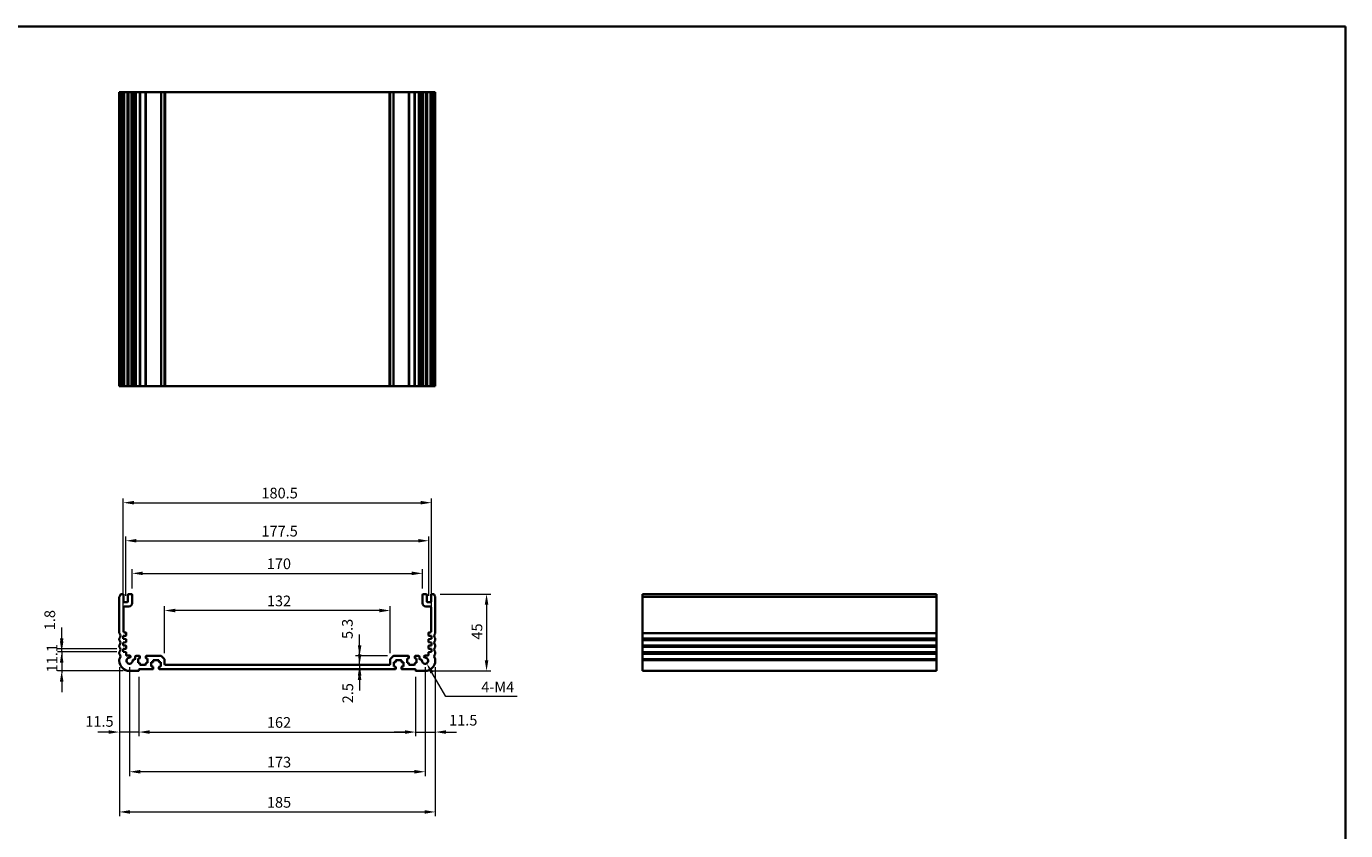
# Model space of a CAD drawing. Units: millimetres. Extents: x 0 to 5514, y 0 to 843.
# Drawn here: x 3754 to 4526, y 372 to 843 of the extents above; entities that cross this region are included whole.
import ezdxf

# ---------------------------------------------------------------- set-up
doc = ezdxf.new("R2010")
doc.units = ezdxf.units.MM
for name, color, linetype, lineweight in [('Border (ISO)', 7, 'Continuous', 35), ('Dimension (ISO)', 7, 'Continuous', 18), ('Visible (ISO)', 7, 'Continuous', 35), ('Visible Narrow (ISO)', 7, 'Continuous', 25)]:
    doc.layers.add(name, color=color, linetype=linetype, lineweight=lineweight)
doc.styles.add('Note Text (TK)', font='txt')
doc.dimstyles.new('Default - Method 1b (TK)', dxfattribs={"dimscale": 2.5, "dimtxt": 2.5, "dimasz": 2.5, "dimexe": 1, "dimexo": 1.5, "dimgap": 1, "dimtad": 1, "dimtoh": 1, "dimrnd": 1e-08, "dimdsep": 46, "dimtxsty": 'Note Text (TK)', "dimcen": 0.09, "dimdle": 5, "dimclrd": 100, "dimclre": 100, "dimclrt": 7, "dimadec": 1, "dimazin": 1, "dimtfac": 1, "dimtmove": 0, "dimatfit": 3, "dimfxl": 1, "dimtolj": 1, "dimlwd": -1, "dimlwe": -1, "dimarcsym": 0})

# ---------------------------------------------------------------- blocks, each defined once
blk = doc.blocks.new('図面枠 tk図枠')
at = {"layer": 'Border (ISO)'}
for p, q in [((14.5, 289), (405.5, 289)), ((405.5, 289), (405.5, 8))]:
    blk.add_line(p, q, dxfattribs=at)
blk = doc.blocks.new('*D66')
at = {"layer": 'Defpoints', "color": 0}
for p in [(3808.52, 471.63), (3820.02, 465.83), (3808.52, 429.83)]:
    blk.add_point(p, dxfattribs=at)
at = {"layer": 'Dimension (ISO)', "color": 100}
for p, q in [((3808.52, 467.88), (3808.52, 427.33)), ((3820.02, 462.08), (3820.02, 427.33)), ((3802.27, 429.83), (3796.02, 429.83)), ((3820.02, 429.83), (3808.52, 429.83)), ((3826.27, 429.83), (3832.52, 429.83))]:
    blk.add_line(p, q, dxfattribs=at)
for points in [[(3802.27, 430.87), (3802.27, 428.79), (3808.52, 429.83)], [(3826.27, 430.87), (3826.27, 428.79), (3820.02, 429.83)]]:
    blk.add_solid(points, dxfattribs=at)
at = {"layer": 'Dimension (ISO)', "color": 7, "insert": (3788.59, 436.05), "char_height": 6.25, "attachment_point": 4, "style": 'Note Text (TK)'}
blk.add_mtext('\\A1;11.5', dxfattribs=at)
blk = doc.blocks.new('*D67')
at = {"layer": 'Defpoints', "color": 0}
for p in [(3820.02, 465.83), (3982.02, 465.83), (3982.02, 429.83)]:
    blk.add_point(p, dxfattribs=at)
at = {"layer": 'Dimension (ISO)', "color": 100}
for p, q in [((3820.02, 462.08), (3820.02, 427.33)), ((3982.02, 462.08), (3982.02, 427.33)), ((3826.27, 429.83), (3975.77, 429.83))]:
    blk.add_line(p, q, dxfattribs=at)
for points in [[(3826.27, 430.87), (3826.27, 428.79), (3820.02, 429.83)], [(3975.77, 430.87), (3975.77, 428.79), (3982.02, 429.83)]]:
    blk.add_solid(points, dxfattribs=at)
at = {"layer": 'Dimension (ISO)', "color": 7, "insert": (3894.91, 435.45), "char_height": 6.25, "attachment_point": 4, "style": 'Note Text (TK)'}
blk.add_mtext('\\A1;162', dxfattribs=at)
blk = doc.blocks.new('*D68')
at = {"layer": 'Defpoints', "color": 0}
for p in [(3993.52, 471.63), (3982.02, 465.83), (3993.52, 429.83)]:
    blk.add_point(p, dxfattribs=at)
at = {"layer": 'Dimension (ISO)', "color": 100}
for p, q in [((3993.52, 467.88), (3993.52, 427.33)), ((3982.02, 462.08), (3982.02, 427.33)), ((3975.77, 429.83), (3969.52, 429.83)), ((3982.02, 429.83), (3993.52, 429.83)), ((3999.77, 429.83), (4006.02, 429.83))]:
    blk.add_line(p, q, dxfattribs=at)
for points in [[(3975.77, 430.87), (3975.77, 428.79), (3982.02, 429.83)], [(3999.77, 430.87), (3999.77, 428.79), (3993.52, 429.83)]]:
    blk.add_solid(points, dxfattribs=at)
at = {"layer": 'Dimension (ISO)', "color": 7, "insert": (4001.59, 436.77), "char_height": 6.25, "attachment_point": 4, "style": 'Note Text (TK)'}
blk.add_mtext('\\A1;11.5', dxfattribs=at)
blk = doc.blocks.new('*D69')
at = {"layer": 'Defpoints', "color": 0}
for p in [(3814.52, 471.63), (3987.52, 471.63), (3814.52, 406.58)]:
    blk.add_point(p, dxfattribs=at)
at = {"layer": 'Dimension (ISO)', "color": 100}
for p, q in [((3814.52, 467.88), (3814.52, 404.08)), ((3987.52, 467.88), (3987.52, 404.08)), ((3981.27, 406.58), (3820.77, 406.58))]:
    blk.add_line(p, q, dxfattribs=at)
for points in [[(3820.77, 407.63), (3820.77, 405.54), (3814.52, 406.58)], [(3981.27, 407.63), (3981.27, 405.54), (3987.52, 406.58)]]:
    blk.add_solid(points, dxfattribs=at)
at = {"layer": 'Dimension (ISO)', "color": 7, "insert": (3894.91, 412.21), "char_height": 6.25, "attachment_point": 4, "style": 'Note Text (TK)'}
blk.add_mtext('\\A1;173', dxfattribs=at)
blk = doc.blocks.new('*D70')
at = {"layer": 'Defpoints', "color": 0}
for p in [(3810.77, 476.73), (3774.77, 465.63), (3814.52, 465.63)]:
    blk.add_point(p, dxfattribs=at)
at = {"layer": 'Dimension (ISO)', "color": 100}
for p, q in [((3774.77, 482.98), (3774.77, 489.23)), ((3807.02, 476.73), (3772.27, 476.73)), ((3774.77, 476.73), (3774.77, 465.63)), ((3810.77, 465.63), (3772.27, 465.63)), ((3774.77, 459.38), (3774.77, 453.13))]:
    blk.add_line(p, q, dxfattribs=at)
for points in [[(3773.73, 482.98), (3775.81, 482.98), (3774.77, 476.73)], [(3773.73, 459.38), (3775.81, 459.38), (3774.77, 465.63)]]:
    blk.add_solid(points, dxfattribs=at)
at = {"layer": 'Dimension (ISO)', "color": 7, "insert": (3769.14, 464.77), "char_height": 6.25, "attachment_point": 4, "rotation": 90, "style": 'Note Text (TK)'}
blk.add_mtext('\\A1;11.1', dxfattribs=at)
blk = doc.blocks.new('*D71')
at = {"layer": 'Defpoints', "color": 0}
for p in [(3774.77, 478.53), (3810.77, 478.53), (3810.77, 476.73)]:
    blk.add_point(p, dxfattribs=at)
at = {"layer": 'Dimension (ISO)', "color": 100}
for p, q in [((3774.77, 484.78), (3774.77, 491.03)), ((3807.02, 478.53), (3772.27, 478.53)), ((3807.02, 476.73), (3772.27, 476.73)), ((3774.77, 476.73), (3774.77, 478.53)), ((3774.77, 470.48), (3774.77, 464.23))]:
    blk.add_line(p, q, dxfattribs=at)
for points in [[(3773.73, 484.78), (3775.81, 484.78), (3774.77, 478.53)], [(3773.73, 470.48), (3775.81, 470.48), (3774.77, 476.73)]]:
    blk.add_solid(points, dxfattribs=at)
at = {"layer": 'Dimension (ISO)', "color": 7, "insert": (3767.8, 489.45), "char_height": 6.25, "attachment_point": 4, "rotation": 90, "style": 'Note Text (TK)'}
blk.add_mtext('\\A1;1.8', dxfattribs=at)
blk = doc.blocks.new('*D72')
at = {"layer": 'Defpoints', "color": 0}
for p in [(3808.52, 471.63), (3993.52, 471.63), (3993.52, 383.05)]:
    blk.add_point(p, dxfattribs=at)
at = {"layer": 'Dimension (ISO)', "color": 100}
for p, q in [((3808.52, 467.88), (3808.52, 380.55)), ((3993.52, 467.88), (3993.52, 380.55)), ((3814.77, 383.05), (3987.27, 383.05))]:
    blk.add_line(p, q, dxfattribs=at)
for points in [[(3814.77, 384.09), (3814.77, 382.01), (3808.52, 383.05)], [(3987.27, 384.09), (3987.27, 382.01), (3993.52, 383.05)]]:
    blk.add_solid(points, dxfattribs=at)
at = {"layer": 'Dimension (ISO)', "color": 7, "insert": (3894.91, 388.67), "char_height": 6.25, "attachment_point": 4, "style": 'Note Text (TK)'}
blk.add_mtext('\\A1;185', dxfattribs=at)
blk = doc.blocks.new('*D73')
at = {"layer": 'Defpoints', "color": 0}
for p in [(3949.18, 469.13), (3949.18, 466.63), (3949.18, 466.63)]:
    blk.add_point(p, dxfattribs=at)
at = {"layer": 'Dimension (ISO)', "color": 100}
for p, q in [((3949.18, 475.38), (3949.18, 481.63)), ((3949.18, 469.13), (3949.18, 466.63)), ((3949.18, 460.38), (3949.18, 454.13))]:
    blk.add_line(p, q, dxfattribs=at)
for points in [[(3948.14, 475.38), (3950.23, 475.38), (3949.18, 469.13)], [(3948.14, 460.38), (3950.23, 460.38), (3949.18, 466.63)]]:
    blk.add_solid(points, dxfattribs=at)
at = {"layer": 'Dimension (ISO)', "color": 7, "insert": (3942.29, 446.65), "char_height": 6.25, "attachment_point": 4, "rotation": 90, "style": 'Note Text (TK)'}
blk.add_mtext('\\A1;2.5', dxfattribs=at)
blk = doc.blocks.new('*D74')
at = {"layer": 'Defpoints', "color": 0}
for p in [(3949.2, 474.43), (3969.23, 474.43), (3949.2, 469.13)]:
    blk.add_point(p, dxfattribs=at)
at = {"layer": 'Dimension (ISO)', "color": 100}
for p, q in [((3949.2, 480.68), (3949.2, 486.93)), ((3965.48, 474.43), (3946.7, 474.43)), ((3949.2, 469.13), (3949.2, 474.43)), ((3949.2, 462.88), (3949.2, 456.63))]:
    blk.add_line(p, q, dxfattribs=at)
for points in [[(3948.16, 480.68), (3950.24, 480.68), (3949.2, 474.43)], [(3948.16, 462.88), (3950.24, 462.88), (3949.2, 469.13)]]:
    blk.add_solid(points, dxfattribs=at)
at = {"layer": 'Dimension (ISO)', "color": 7, "insert": (3942.04, 484.3), "char_height": 6.25, "attachment_point": 4, "rotation": 90, "style": 'Note Text (TK)'}
blk.add_mtext('\\A1;5.3', dxfattribs=at)
blk = doc.blocks.new('*D75')
at = {"layer": 'Defpoints', "color": 0}
for p in [(3835.02, 500.98), (3835.02, 472.22), (3967.02, 472.22)]:
    blk.add_point(p, dxfattribs=at)
at = {"layer": 'Dimension (ISO)', "color": 100}
for p, q in [((3835.02, 475.97), (3835.02, 503.48)), ((3967.02, 475.97), (3967.02, 503.48)), ((3960.77, 500.98), (3841.27, 500.98))]:
    blk.add_line(p, q, dxfattribs=at)
for points in [[(3841.27, 502.02), (3841.27, 499.94), (3835.02, 500.98)], [(3960.77, 502.02), (3960.77, 499.94), (3967.02, 500.98)]]:
    blk.add_solid(points, dxfattribs=at)
at = {"layer": 'Dimension (ISO)', "color": 7, "insert": (3894.91, 506.61), "char_height": 6.25, "attachment_point": 4, "style": 'Note Text (TK)'}
blk.add_mtext('\\A1;132', dxfattribs=at)
blk = doc.blocks.new('*D76')
at = {"layer": 'Defpoints', "color": 0}
for p in [(3986.02, 522.73), (3816.02, 510.13), (3986.02, 510.13)]:
    blk.add_point(p, dxfattribs=at)
at = {"layer": 'Dimension (ISO)', "color": 100}
for p, q in [((3816.02, 513.88), (3816.02, 525.23)), ((3822.27, 522.73), (3979.77, 522.73)), ((3986.02, 513.88), (3986.02, 525.23))]:
    blk.add_line(p, q, dxfattribs=at)
for points in [[(3822.27, 523.77), (3822.27, 521.69), (3816.02, 522.73)], [(3979.77, 523.77), (3979.77, 521.69), (3986.02, 522.73)]]:
    blk.add_solid(points, dxfattribs=at)
at = {"layer": 'Dimension (ISO)', "color": 7, "insert": (3894.84, 528.35), "char_height": 6.25, "attachment_point": 4, "style": 'Note Text (TK)'}
blk.add_mtext('\\A1;170', dxfattribs=at)
blk = doc.blocks.new('*D77')
at = {"layer": 'Defpoints', "color": 0}
for p in [(3989.77, 541.83), (3812.27, 505.83), (3989.77, 505.83)]:
    blk.add_point(p, dxfattribs=at)
at = {"layer": 'Dimension (ISO)', "color": 100}
for p, q in [((3812.27, 509.58), (3812.27, 544.33)), ((3818.52, 541.83), (3983.52, 541.83)), ((3989.77, 509.58), (3989.77, 544.33))]:
    blk.add_line(p, q, dxfattribs=at)
for points in [[(3818.52, 542.87), (3818.52, 540.79), (3812.27, 541.83)], [(3983.52, 542.87), (3983.52, 540.79), (3989.77, 541.83)]]:
    blk.add_solid(points, dxfattribs=at)
at = {"layer": 'Dimension (ISO)', "color": 7, "insert": (3891.71, 547.45), "char_height": 6.25, "attachment_point": 4, "style": 'Note Text (TK)'}
blk.add_mtext('\\A1;177.5', dxfattribs=at)
blk = doc.blocks.new('*D78')
at = {"layer": 'Defpoints', "color": 0}
for p in [(3991.27, 564.13), (3810.77, 486.13), (3991.27, 486.13)]:
    blk.add_point(p, dxfattribs=at)
at = {"layer": 'Dimension (ISO)', "color": 100}
for p, q in [((3810.77, 489.88), (3810.77, 566.63)), ((3817.02, 564.13), (3985.02, 564.13)), ((3991.27, 489.88), (3991.27, 566.63))]:
    blk.add_line(p, q, dxfattribs=at)
for points in [[(3817.02, 565.17), (3817.02, 563.09), (3810.77, 564.13)], [(3985.02, 565.17), (3985.02, 563.09), (3991.27, 564.13)]]:
    blk.add_solid(points, dxfattribs=at)
at = {"layer": 'Dimension (ISO)', "color": 7, "insert": (3891.71, 569.75), "char_height": 6.25, "attachment_point": 4, "style": 'Note Text (TK)'}
blk.add_mtext('\\A1;180.5', dxfattribs=at)
blk = doc.blocks.new('*D79')
at = {"layer": 'Defpoints', "color": 0}
for p in [(3992.54, 510.63), (3987.52, 465.63), (4023.52, 465.63)]:
    blk.add_point(p, dxfattribs=at)
at = {"layer": 'Dimension (ISO)', "color": 100}
for p, q in [((3996.29, 510.63), (4026.02, 510.63)), ((4023.52, 504.38), (4023.52, 471.88)), ((3991.27, 465.63), (4026.02, 465.63))]:
    blk.add_line(p, q, dxfattribs=at)
for points in [[(4022.48, 504.38), (4024.56, 504.38), (4023.52, 510.63)], [(4022.48, 471.88), (4024.56, 471.88), (4023.52, 465.63)]]:
    blk.add_solid(points, dxfattribs=at)
at = {"layer": 'Dimension (ISO)', "color": 7, "insert": (4017.89, 483.97), "char_height": 6.25, "attachment_point": 4, "rotation": 90, "style": 'Note Text (TK)'}
blk.add_mtext('\\A1;45', dxfattribs=at)
blk = doc.blocks.new('*D80')
at = {"layer": 'Defpoints', "color": 0}
for p in [(3987.52, 471.63), (3988.43, 470.05)]:
    blk.add_point(p, dxfattribs=at)
at = {"layer": 'Dimension (ISO)', "color": 100}
for p, q in [((3999.68, 450.56), (3991.56, 464.63)), ((4041.36, 450.56), (3999.68, 450.56))]:
    blk.add_line(p, q, dxfattribs=at)
blk.add_solid([(3992.46, 465.15), (3990.65, 464.11), (3988.43, 470.05)], dxfattribs=at)
at = {"layer": 'Dimension (ISO)', "color": 7, "insert": (4018.49, 456.19), "char_height": 6.25, "attachment_point": 4, "style": 'Note Text (TK)'}
blk.add_mtext('\\A1; 4-M4', dxfattribs=at)

msp = doc.modelspace()

# ---------------------------------------------------------------- linework, layer by layer
at = {"layer": 'Visible (ISO)'}
for p, q in [((3808.5186, 804.3942), (3808.6586, 804.3942)), ((3808.5186, 804.3942), (3808.5186, 632.3942)), ((3809.2015, 804.3942), (3808.6586, 804.3942)), ((3809.2015, 804.3942), (3809.499, 804.3942)), ((3810.5186, 804.3942), (3809.499, 804.3942)), ((3810.5186, 804.3942), (3811.0186, 804.3942)), ((3811.0186, 804.3942), (3811.0186, 632.3942)), ((3811.5186, 804.3942), (3811.0186, 804.3942)), ((3813.0186, 804.3942), (3811.5186, 804.3942)), ((3813.5186, 804.3942), (3813.0186, 804.3942)), ((3813.5186, 804.3942), (3813.5186, 632.3942)), ((3813.5186, 804.3942), (3814.0186, 804.3942)), ((3815.5186, 804.3942), (3814.0186, 804.3942)), ((3815.5186, 804.3942), (3816.0186, 804.3942)), ((3816.0186, 804.3942), (3816.0186, 632.3942)), ((3816.3405, 804.3942), (3816.0186, 804.3942)), ((3816.3405, 804.3942), (3816.8211, 804.3942)), ((3816.3405, 804.3942), (3816.3405, 632.3942)), ((3817.3186, 804.3942), (3816.8211, 804.3942)), ((3817.8186, 804.3942), (3817.3186, 804.3942)), ((3817.8186, 804.3942), (3817.8186, 632.3942)), ((3817.8186, 804.3942), (3818.3186, 804.3942)), ((3820.2686, 804.3942), (3818.3186, 804.3942)), ((3820.2686, 804.3942), (3820.5686, 804.3942)), ((3820.5686, 804.3942), (3820.5686, 632.3942)), ((3820.8686, 804.3942), (3820.5686, 804.3942)), ((3823.6686, 804.3942), (3820.8686, 804.3942)), ((3823.9686, 804.3942), (3823.6686, 804.3942)), ((3823.9686, 804.3942), (3823.9686, 632.3942)), ((3823.9686, 804.3942), (3824.2686, 804.3942)), ((3832.8115, 804.3942), (3824.2686, 804.3942)), ((3832.8115, 804.3942), (3833.1651, 804.3942)), ((3834.8722, 804.3942), (3833.1651, 804.3942)), ((3834.8722, 804.3942), (3835.0186, 804.3942)), ((3835.0186, 804.3942), (3835.0186, 632.3942)), ((3835.5186, 804.3942), (3835.0186, 804.3942)), ((3966.5186, 804.3942), (3835.5186, 804.3942)), ((3967.0186, 804.3942), (3966.5186, 804.3942)), ((3967.0186, 804.3942), (3967.0186, 632.3942)), ((3967.0186, 804.3942), (3967.1651, 804.3942)), ((3968.8722, 804.3942), (3967.1651, 804.3942)), ((3968.8722, 804.3942), (3969.2257, 804.3942)), ((3977.7686, 804.3942), (3969.2257, 804.3942)), ((3977.7686, 804.3942), (3978.0686, 804.3942)), ((3978.0686, 804.3942), (3978.0686, 632.3942)), ((3978.3686, 804.3942), (3978.0686, 804.3942)), ((3981.1686, 804.3942), (3978.3686, 804.3942)), ((3981.4686, 804.3942), (3981.1686, 804.3942)), ((3981.4686, 804.3942), (3981.4686, 632.3942)), ((3981.4686, 804.3942), (3981.7686, 804.3942)), ((3983.7186, 804.3942), (3981.7686, 804.3942)), ((3983.7186, 804.3942), (3984.2186, 804.3942)), ((3984.2186, 804.3942), (3984.2186, 632.3942)), ((3984.7186, 804.3942), (3984.2186, 804.3942)), ((3985.2161, 804.3942), (3984.7186, 804.3942)), ((3985.2161, 804.3942), (3985.6967, 804.3942)), ((3986.0186, 804.3942), (3985.6967, 804.3942)), ((3985.6967, 804.3942), (3985.6967, 632.3942)), ((3986.0186, 804.3942), (3986.0186, 632.3942)), ((3986.0186, 804.3942), (3986.5186, 804.3942)), ((3988.0186, 804.3942), (3986.5186, 804.3942)), ((3988.0186, 804.3942), (3988.5186, 804.3942)), ((3988.5186, 804.3942), (3988.5186, 632.3942)), ((3989.0186, 804.3942), (3988.5186, 804.3942)), ((3990.5186, 804.3942), (3989.0186, 804.3942)), ((3991.0186, 804.3942), (3990.5186, 804.3942)), ((3991.0186, 804.3942), (3991.0186, 632.3942)), ((3991.0186, 804.3942), (3991.5186, 804.3942)), ((3992.5383, 804.3942), (3991.5186, 804.3942)), ((3992.5383, 804.3942), (3992.8357, 804.3942)), ((3993.3786, 804.3942), (3992.8357, 804.3942)), ((3993.3786, 804.3942), (3993.5186, 804.3942)), ((3993.5186, 804.3942), (3993.5186, 632.3942)), ((3808.5186, 632.3942), (3808.6586, 632.3942)), ((3809.2015, 632.3942), (3808.6586, 632.3942)), ((3809.2015, 632.3942), (3809.499, 632.3942)), ((3810.5186, 632.3942), (3809.499, 632.3942)), ((3810.5186, 632.3942), (3811.0186, 632.3942)), ((3811.5186, 632.3942), (3811.0186, 632.3942)), ((3813.0186, 632.3942), (3811.5186, 632.3942)), ((3813.5186, 632.3942), (3813.0186, 632.3942)), ((3813.5186, 632.3942), (3814.0186, 632.3942)), ((3815.5186, 632.3942), (3814.0186, 632.3942)), ((3815.5186, 632.3942), (3816.0186, 632.3942)), ((3816.3405, 632.3942), (3816.0186, 632.3942)), ((3816.3405, 632.3942), (3816.8211, 632.3942)), ((3817.3186, 632.3942), (3816.8211, 632.3942)), ((3817.8186, 632.3942), (3817.3186, 632.3942)), ((3817.8186, 632.3942), (3818.3186, 632.3942)), ((3820.2686, 632.3942), (3818.3186, 632.3942)), ((3820.2686, 632.3942), (3820.5686, 632.3942)), ((3820.8686, 632.3942), (3820.5686, 632.3942)), ((3823.6686, 632.3942), (3820.8686, 632.3942)), ((3823.9686, 632.3942), (3823.6686, 632.3942)), ((3823.9686, 632.3942), (3824.2686, 632.3942)), ((3832.8115, 632.3942), (3824.2686, 632.3942)), ((3832.8115, 632.3942), (3833.1651, 632.3942)), ((3834.8722, 632.3942), (3833.1651, 632.3942)), ((3834.8722, 632.3942), (3835.0186, 632.3942)), ((3835.5186, 632.3942), (3835.0186, 632.3942)), ((3966.5186, 632.3942), (3835.5186, 632.3942)), ((3967.0186, 632.3942), (3966.5186, 632.3942)), ((3967.0186, 632.3942), (3967.1651, 632.3942)), ((3968.8722, 632.3942), (3967.1651, 632.3942)), ((3968.8722, 632.3942), (3969.2257, 632.3942)), ((3977.7686, 632.3942), (3969.2257, 632.3942)), ((3977.7686, 632.3942), (3978.0686, 632.3942)), ((3978.3686, 632.3942), (3978.0686, 632.3942)), ((3981.1686, 632.3942), (3978.3686, 632.3942)), ((3981.4686, 632.3942), (3981.1686, 632.3942)), ((3981.4686, 632.3942), (3981.7686, 632.3942)), ((3983.7186, 632.3942), (3981.7686, 632.3942)), ((3983.7186, 632.3942), (3984.2186, 632.3942)), ((3984.7186, 632.3942), (3984.2186, 632.3942)), ((3985.2161, 632.3942), (3984.7186, 632.3942)), ((3985.2161, 632.3942), (3985.6967, 632.3942)), ((3986.0186, 632.3942), (3985.6967, 632.3942)), ((3986.0186, 632.3942), (3986.5186, 632.3942)), ((3988.0186, 632.3942), (3986.5186, 632.3942)), ((3988.0186, 632.3942), (3988.5186, 632.3942)), ((3989.0186, 632.3942), (3988.5186, 632.3942)), ((3990.5186, 632.3942), (3989.0186, 632.3942)), ((3991.0186, 632.3942), (3990.5186, 632.3942)), ((3991.0186, 632.3942), (3991.5186, 632.3942)), ((3992.5383, 632.3942), (3991.5186, 632.3942)), ((3992.5383, 632.3942), (3992.8357, 632.3942)), ((3993.3786, 632.3942), (3992.8357, 632.3942)), ((3993.3786, 632.3942), (3993.5186, 632.3942)), ((3810.5186, 510.6272), (3809.499, 510.6272)), ((3811.0186, 506.3272), (3811.0186, 510.1272)), ((3813.5186, 510.1272), (3813.5186, 506.3272)), ((3815.5186, 510.6272), (3814.0186, 510.6272)), ((3816.0186, 505.3272), (3816.0186, 510.1272)), ((3986.0186, 510.1272), (3986.0186, 505.3272)), ((3988.0186, 510.6272), (3986.5186, 510.6272)), ((3988.5186, 506.3272), (3988.5186, 510.1272)), ((3991.0186, 510.1272), (3991.0186, 506.3272)), ((3992.5383, 510.6272), (3991.5186, 510.6272)), ((4286.9262, 510.6272), (4114.9262, 510.6272)), ((4114.9262, 510.6272), (4114.9262, 510.3663)), ((4114.9262, 509.2392), (4114.9262, 510.3663)), ((4286.9262, 510.6272), (4286.9262, 510.3663)), ((4286.9262, 509.2392), (4286.9262, 510.3663)), ((3808.5186, 508.8922), (3808.5186, 487.8621)), ((3811.0186, 488.6272), (3811.0186, 502.8272)), ((3813.0186, 505.8272), (3811.5186, 505.8272)), ((3811.5186, 503.3272), (3814.0186, 503.3272)), ((3988.0186, 503.3272), (3990.5186, 503.3272)), ((3990.5186, 505.8272), (3989.0186, 505.8272)), ((3991.0186, 502.8272), (3991.0186, 488.6272)), ((3993.5186, 487.8621), (3993.5186, 508.8922)), ((4114.9262, 509.2392), (4114.9262, 508.8922)), ((4114.9262, 487.8621), (4114.9262, 508.8922)), ((4286.9262, 509.2392), (4286.9262, 508.8922)), ((4286.9262, 487.8621), (4286.9262, 508.8922)), ((3812.2186, 488.1272), (3811.5186, 488.1272)), ((3812.5186, 486.5293), (3812.5186, 487.8272)), ((3989.5186, 487.8272), (3989.5186, 486.5293)), ((3990.5186, 488.1272), (3989.8186, 488.1272)), ((4114.9262, 487.8621), (4114.9262, 487.5151)), ((4114.9262, 484.7392), (4114.9262, 487.5151)), ((4286.9262, 487.8621), (4286.9262, 487.5151)), ((4286.9262, 484.7392), (4286.9262, 487.5151)), ((3808.5186, 484.3922), (3808.5186, 483.8621)), ((3808.5186, 480.3922), (3808.5186, 479.8621)), ((3810.7686, 486.1272), (3812.2395, 486.23)), ((3810.7686, 484.3272), (3810.7686, 486.1272)), ((3812.2395, 484.2243), (3810.7686, 484.3272)), ((3810.7686, 482.3272), (3812.2395, 482.43)), ((3810.7686, 480.5272), (3810.7686, 482.3272)), ((3812.2395, 480.4243), (3810.7686, 480.5272)), ((3812.5186, 482.7293), (3812.5186, 483.925)), ((3812.5186, 478.9293), (3812.5186, 480.125)), ((3989.5186, 483.925), (3989.5186, 482.7293)), ((3989.5186, 480.125), (3989.5186, 478.9293)), ((3989.7977, 486.23), (3991.2686, 486.1272)), ((3991.2686, 484.3272), (3989.7977, 484.2243)), ((3989.7977, 482.43), (3991.2686, 482.3272)), ((3991.2686, 480.5272), (3989.7977, 480.4243)), ((3991.2686, 486.1272), (3991.2686, 484.3272)), ((3991.2686, 482.3272), (3991.2686, 480.5272)), ((3993.5186, 483.8621), (3993.5186, 484.3922)), ((3993.5186, 479.8621), (3993.5186, 480.3922)), ((4114.9262, 484.7392), (4114.9262, 484.3922)), ((4114.9262, 483.8621), (4114.9262, 484.3922)), ((4114.9262, 483.8621), (4114.9262, 483.5151)), ((4114.9262, 480.7392), (4114.9262, 483.5151)), ((4114.9262, 480.7392), (4114.9262, 480.3922)), ((4114.9262, 479.8621), (4114.9262, 480.3922)), ((4114.9262, 479.8621), (4114.9262, 479.5151)), ((4114.9262, 476.7392), (4114.9262, 479.5151)), ((4286.9262, 484.7392), (4286.9262, 484.3922)), ((4286.9262, 483.8621), (4286.9262, 484.3922)), ((4286.9262, 483.8621), (4286.9262, 483.5151)), ((4286.9262, 480.7392), (4286.9262, 483.5151)), ((4286.9262, 480.7392), (4286.9262, 480.3922)), ((4286.9262, 479.8621), (4286.9262, 480.3922)), ((4286.9262, 479.8621), (4286.9262, 479.5151)), ((4286.9262, 476.7392), (4286.9262, 479.5151)), ((3808.5186, 476.3922), (3808.5186, 475.8621)), ((3808.5186, 472.3922), (3808.5186, 471.6272)), ((3810.7686, 478.5272), (3812.2395, 478.63)), ((3810.7686, 476.7272), (3810.7686, 478.5272)), ((3812.2395, 476.6243), (3810.7686, 476.7272)), ((3812.5186, 474.9272), (3812.5186, 476.325)), ((3814.5566, 474.6272), (3812.8186, 474.6272)), ((3817.3186, 472.2272), (3816.8211, 472.2272)), ((3817.8186, 473.9272), (3817.8186, 472.7272)), ((3820.2686, 474.4272), (3818.3186, 474.4272)), ((3819.4686, 472.9272), (3820.2686, 472.9272)), ((3819.4686, 470.3272), (3819.4686, 472.9272)), ((3820.5686, 473.2272), (3820.5686, 474.1272)), ((3823.9686, 474.1272), (3823.9686, 473.2272)), ((3832.8115, 474.4272), (3824.2686, 474.4272)), ((3824.2686, 472.9272), (3825.0686, 472.9272)), ((3825.0686, 472.9272), (3825.0686, 470.3272)), ((3828.3186, 471.0272), (3828.3186, 471.6272)), ((3828.6186, 471.9272), (3831.4186, 471.9272)), ((3831.7186, 471.6272), (3831.7186, 471.0272)), ((3834.8722, 472.5736), (3833.1651, 474.2807)), ((3835.0186, 469.6272), (3835.0186, 472.2201)), ((3967.0186, 472.2201), (3967.0186, 469.6272)), ((3968.8722, 474.2807), (3967.1651, 472.5736)), ((3977.7686, 474.4272), (3969.2257, 474.4272)), ((3970.3186, 471.0272), (3970.3186, 471.6272)), ((3970.6186, 471.9272), (3973.4186, 471.9272)), ((3973.7186, 471.6272), (3973.7186, 471.0272)), ((3976.9686, 472.9272), (3977.7686, 472.9272)), ((3976.9686, 470.3272), (3976.9686, 472.9272)), ((3978.0686, 473.2272), (3978.0686, 474.1272)), ((3981.4686, 474.1272), (3981.4686, 473.2272)), ((3983.7186, 474.4272), (3981.7686, 474.4272)), ((3981.7686, 472.9272), (3982.5686, 472.9272)), ((3982.5686, 472.9272), (3982.5686, 470.3272)), ((3984.2186, 472.7272), (3984.2186, 473.9272)), ((3985.2161, 472.2272), (3984.7186, 472.2272)), ((3989.2186, 474.6272), (3987.4806, 474.6272)), ((3989.5186, 476.325), (3989.5186, 474.9272)), ((3989.7977, 478.63), (3991.2686, 478.5272)), ((3991.2686, 476.7272), (3989.7977, 476.6243)), ((3991.2686, 478.5272), (3991.2686, 476.7272)), ((3993.5186, 475.8621), (3993.5186, 476.3922)), ((3993.5186, 471.6272), (3993.5186, 472.3922)), ((4114.9262, 476.7392), (4114.9262, 476.3922)), ((4114.9262, 475.8621), (4114.9262, 476.3922)), ((4114.9262, 475.8621), (4114.9262, 475.5151)), ((4114.9262, 472.7392), (4114.9262, 475.5151)), ((4114.9262, 472.7392), (4114.9262, 472.3922)), ((4114.9262, 471.6272), (4114.9262, 472.3922)), ((4114.9262, 471.6272), (4114.9262, 465.6272)), ((4286.9262, 476.7392), (4286.9262, 476.3922)), ((4286.9262, 475.8621), (4286.9262, 476.3922)), ((4286.9262, 475.8621), (4286.9262, 475.5151)), ((4286.9262, 472.7392), (4286.9262, 475.5151)), ((4286.9262, 472.7392), (4286.9262, 472.3922)), ((4286.9262, 471.6272), (4286.9262, 472.3922)), ((4286.9262, 471.6272), (4286.9262, 465.6272)), ((3814.5186, 465.6272), (3819.8186, 465.6272)), ((3820.2686, 470.3272), (3819.4686, 470.3272)), ((3820.0186, 465.8272), (3820.0186, 466.4272)), ((3820.2186, 466.6272), (3828.0186, 466.6272)), ((3820.5686, 469.4272), (3820.5686, 470.0272)), ((3823.6686, 469.1272), (3820.8686, 469.1272)), ((3823.9686, 470.0272), (3823.9686, 469.4272)), ((3825.0686, 470.3272), (3824.2686, 470.3272)), ((3827.2186, 470.7272), (3828.0186, 470.7272)), ((3827.2186, 468.1272), (3827.2186, 470.7272)), ((3828.0186, 468.1272), (3827.2186, 468.1272)), ((3828.3186, 466.9272), (3828.3186, 467.8272)), ((3831.7186, 467.8272), (3831.7186, 466.9272)), ((3832.0186, 470.7272), (3832.8186, 470.7272)), ((3832.8186, 468.1272), (3832.0186, 468.1272)), ((3832.0186, 466.6272), (3970.0186, 466.6272)), ((3832.8186, 470.7272), (3832.8186, 468.1272)), ((3966.5186, 469.1272), (3835.5186, 469.1272)), ((3969.2186, 470.7272), (3970.0186, 470.7272)), ((3969.2186, 468.1272), (3969.2186, 470.7272)), ((3970.0186, 468.1272), (3969.2186, 468.1272)), ((3970.3186, 466.9272), (3970.3186, 467.8272)), ((3973.7186, 467.8272), (3973.7186, 466.9272)), ((3974.0186, 470.7272), (3974.8186, 470.7272)), ((3974.8186, 468.1272), (3974.0186, 468.1272)), ((3974.0186, 466.6272), (3981.8186, 466.6272)), ((3974.8186, 470.7272), (3974.8186, 468.1272)), ((3977.7686, 470.3272), (3976.9686, 470.3272)), ((3978.0686, 469.4272), (3978.0686, 470.0272)), ((3981.1686, 469.1272), (3978.3686, 469.1272)), ((3981.4686, 470.0272), (3981.4686, 469.4272)), ((3982.5686, 470.3272), (3981.7686, 470.3272)), ((3982.0186, 466.4272), (3982.0186, 465.8272)), ((3982.2186, 465.6272), (3987.5186, 465.6272)), ((4286.9262, 465.6272), (4114.9262, 465.6272))]:
    msp.add_line(p, q, dxfattribs=at)
for centre, radius, start, end in [((3807.2186, 510.6272), 2, 316.0544804, 352.5052825), ((3809.499, 510.3272), 0.3, 90, 172.5052825), ((3810.5186, 510.1272), 0.5, 0, 90), ((3814.0186, 510.1272), 0.5, 90, 180), ((3815.5186, 510.1272), 0.5, 0, 90), ((3986.5186, 510.1272), 0.5, 90, 180), ((3988.0186, 510.1272), 0.5, 0, 90), ((3991.5186, 510.1272), 0.5, 90, 180), ((3992.5383, 510.3272), 0.3, 7.4947175, 90), ((3994.8186, 510.6272), 2, 187.4947175, 223.9455196), ((3809.0186, 508.8922), 0.5, 136.0544804, 180), ((3811.5186, 506.3272), 0.5, 180, 270), ((3811.5186, 502.8272), 0.5, 90, 180), ((3813.0186, 506.3272), 0.5, 270, 0), ((3814.0186, 505.3272), 2, 270, 0), ((3988.0186, 505.3272), 2, 180, 270), ((3989.0186, 506.3272), 0.5, 180, 270), ((3990.5186, 506.3272), 0.5, 270, 0), ((3990.5186, 502.8272), 0.5, 0, 90), ((3993.0186, 508.8922), 0.5, 0, 43.9455196), ((3809.0186, 487.8621), 0.5, 180, 223.9455196), ((3807.2186, 486.1272), 2, 316.0544804, 43.9455196), ((3811.5186, 488.6272), 0.5, 180, 270), ((3812.2186, 487.8272), 0.3, 0, 90), ((3989.8186, 487.8272), 0.3, 90, 180), ((3990.5186, 488.6272), 0.5, 270, 0), ((3994.8186, 486.1272), 2, 136.0544804, 223.9455196), ((3993.0186, 487.8621), 0.5, 316.0544804, 0), ((3809.0186, 484.3922), 0.5, 136.0544804, 180), ((3809.0186, 483.8621), 0.5, 180, 223.9455196), ((3809.0186, 480.3922), 0.5, 136.0544804, 180), ((3809.0186, 479.8621), 0.5, 180, 223.9455196), ((3807.2186, 482.1272), 2, 316.0544804, 43.9455196), ((3807.2186, 478.1272), 2, 316.0544804, 43.9455196), ((3812.2186, 486.5293), 0.3, 274, 0), ((3812.2186, 483.925), 0.3, 0, 86), ((3812.2186, 482.7293), 0.3, 274, 0), ((3812.2186, 480.125), 0.3, 0, 86), ((3812.2186, 478.9293), 0.3, 274, 0), ((3989.8186, 486.5293), 0.3, 180, 266), ((3989.8186, 483.925), 0.3, 94, 180), ((3989.8186, 482.7293), 0.3, 180, 266), ((3989.8186, 480.125), 0.3, 94, 180), ((3989.8186, 478.9293), 0.3, 180, 266), ((3994.8186, 482.1272), 2, 136.0544804, 223.9455196), ((3994.8186, 478.1272), 2, 136.0544804, 223.9455196), ((3993.0186, 484.3922), 0.5, 0, 43.9455196), ((3993.0186, 483.8621), 0.5, 316.0544804, 0), ((3993.0186, 480.3922), 0.5, 0, 43.9455196), ((3993.0186, 479.8621), 0.5, 316.0544804, 0), ((3809.0186, 476.3922), 0.5, 136.0544804, 180), ((3809.0186, 475.8621), 0.5, 180, 223.9455196), ((3809.0186, 472.3922), 0.5, 136.0544804, 180), ((3814.5186, 471.6272), 6, 180, 270), ((3807.2186, 474.1272), 2, 316.0544804, 43.9455196), ((3812.2186, 476.325), 0.3, 0, 86), ((3812.8186, 474.9272), 0.3, 180, 270), ((3814.5186, 471.6272), 1.825, 89.0973559, 2.9686031), ((3814.5566, 474.0395), 0.5876, 269.0973559, 90), ((3816.8211, 471.7466), 0.4806, 90, 182.9686031), ((3817.3186, 472.7272), 0.5, 270, 0), ((3818.3186, 473.9272), 0.5, 90, 180), ((3820.2686, 474.1272), 0.3, 0, 90), ((3820.2686, 473.2272), 0.3, 270, 0), ((3824.2686, 474.1272), 0.3, 90, 180), ((3824.2686, 473.2272), 0.3, 180, 270), ((3828.6186, 471.6272), 0.3, 90, 180), ((3831.4186, 471.6272), 0.3, 0, 90), ((3832.8115, 473.9272), 0.5, 45, 90), ((3834.5186, 472.2201), 0.5, 0, 45), ((3967.5186, 472.2201), 0.5, 135, 180), ((3969.2257, 473.9272), 0.5, 90, 135), ((3970.6186, 471.6272), 0.3, 90, 180), ((3973.4186, 471.6272), 0.3, 0, 90), ((3977.7686, 474.1272), 0.3, 0, 90), ((3977.7686, 473.2272), 0.3, 270, 0), ((3981.7686, 474.1272), 0.3, 90, 180), ((3981.7686, 473.2272), 0.3, 180, 270), ((3983.7186, 473.9272), 0.5, 0, 90), ((3984.7186, 472.7272), 0.5, 180, 270), ((3985.2161, 471.7466), 0.4806, 357.0313969, 90), ((3987.5186, 471.6272), 1.825, 177.0313969, 90.9026441), ((3987.4806, 474.0395), 0.5876, 90, 270.9026441), ((3987.5186, 471.6272), 6, 270, 0), ((3989.2186, 474.9272), 0.3, 270, 0), ((3989.8186, 476.325), 0.3, 94, 180), ((3994.8186, 474.1272), 2, 136.0544804, 223.9455196), ((3993.0186, 476.3922), 0.5, 0, 43.9455196), ((3993.0186, 475.8621), 0.5, 316.0544804, 0), ((3993.0186, 472.3922), 0.5, 0, 43.9455196), ((3819.8186, 465.8272), 0.2, 270, 0), ((3820.2186, 466.4272), 0.2, 90, 180), ((3820.2686, 470.0272), 0.3, 0, 90), ((3820.8686, 469.4272), 0.3, 180, 270), ((3823.6686, 469.4272), 0.3, 270, 0), ((3824.2686, 470.0272), 0.3, 90, 180), ((3828.0186, 471.0272), 0.3, 270, 0), ((3828.0186, 467.8272), 0.3, 0, 90), ((3828.0186, 466.9272), 0.3, 270, 0), ((3832.0186, 471.0272), 0.3, 180, 270), ((3832.0186, 467.8272), 0.3, 90, 180), ((3832.0186, 466.9272), 0.3, 180, 270), ((3835.5186, 469.6272), 0.5, 180, 270), ((3966.5186, 469.6272), 0.5, 270, 0), ((3970.0186, 471.0272), 0.3, 270, 0), ((3970.0186, 467.8272), 0.3, 0, 90), ((3970.0186, 466.9272), 0.3, 270, 0), ((3974.0186, 471.0272), 0.3, 180, 270), ((3974.0186, 467.8272), 0.3, 90, 180), ((3974.0186, 466.9272), 0.3, 180, 270), ((3977.7686, 470.0272), 0.3, 0, 90), ((3978.3686, 469.4272), 0.3, 180, 270), ((3981.1686, 469.4272), 0.3, 270, 0), ((3981.7686, 470.0272), 0.3, 90, 180), ((3981.8186, 466.4272), 0.2, 0, 90), ((3982.2186, 465.8272), 0.2, 180, 270)]:
    msp.add_arc(centre, radius, start, end, dxfattribs=at)
at = {"layer": 'Visible Narrow (ISO)'}
for p, q in [((3808.6586, 804.3942), (3808.6586, 632.3942)), ((3809.2015, 804.3942), (3809.2015, 632.3942)), ((3809.499, 804.3942), (3809.499, 632.3942)), ((3810.5186, 804.3942), (3810.5186, 632.3942)), ((3811.5186, 804.3942), (3811.5186, 632.3942)), ((3813.0186, 804.3942), (3813.0186, 632.3942)), ((3814.0186, 804.3942), (3814.0186, 632.3942)), ((3815.5186, 804.3942), (3815.5186, 632.3942)), ((3816.8211, 804.3942), (3816.8211, 632.3942)), ((3817.3186, 804.3942), (3817.3186, 632.3942)), ((3818.3186, 804.3942), (3818.3186, 632.3942)), ((3820.2686, 804.3942), (3820.2686, 632.3942)), ((3820.8686, 804.3942), (3820.8686, 632.3942)), ((3823.6686, 804.3942), (3823.6686, 632.3942)), ((3824.2686, 804.3942), (3824.2686, 632.3942)), ((3832.8115, 804.3942), (3832.8115, 632.3942)), ((3833.1651, 804.3942), (3833.1651, 632.3942)), ((3834.8722, 804.3942), (3834.8722, 632.3942)), ((3835.5186, 804.3942), (3835.5186, 632.3942)), ((3966.5186, 804.3942), (3966.5186, 632.3942)), ((3967.1651, 804.3942), (3967.1651, 632.3942)), ((3968.8722, 804.3942), (3968.8722, 632.3942)), ((3969.2257, 804.3942), (3969.2257, 632.3942)), ((3977.7686, 804.3942), (3977.7686, 632.3942)), ((3978.3686, 804.3942), (3978.3686, 632.3942)), ((3981.1686, 804.3942), (3981.1686, 632.3942)), ((3981.7686, 804.3942), (3981.7686, 632.3942)), ((3983.7186, 804.3942), (3983.7186, 632.3942)), ((3984.7186, 804.3942), (3984.7186, 632.3942)), ((3985.2161, 804.3942), (3985.2161, 632.3942)), ((3986.5186, 804.3942), (3986.5186, 632.3942)), ((3988.0186, 804.3942), (3988.0186, 632.3942)), ((3989.0186, 804.3942), (3989.0186, 632.3942)), ((3990.5186, 804.3942), (3990.5186, 632.3942)), ((3991.5186, 804.3942), (3991.5186, 632.3942)), ((3992.5383, 804.3942), (3992.5383, 632.3942)), ((3992.8357, 804.3942), (3992.8357, 632.3942)), ((3993.3786, 804.3942), (3993.3786, 632.3942)), ((4286.9262, 510.3663), (4114.9262, 510.3663)), ((4286.9262, 509.2392), (4114.9262, 509.2392)), ((4286.9262, 508.8922), (4114.9262, 508.8922)), ((4286.9262, 487.8621), (4114.9262, 487.8621)), ((4286.9262, 487.5151), (4114.9262, 487.5151)), ((4286.9262, 484.7392), (4114.9262, 484.7392)), ((4286.9262, 484.3922), (4114.9262, 484.3922)), ((4286.9262, 483.8621), (4114.9262, 483.8621)), ((4286.9262, 483.5151), (4114.9262, 483.5151)), ((4286.9262, 480.7392), (4114.9262, 480.7392)), ((4286.9262, 480.3922), (4114.9262, 480.3922)), ((4286.9262, 479.8621), (4114.9262, 479.8621)), ((4286.9262, 479.5151), (4114.9262, 479.5151)), ((4286.9262, 476.7392), (4114.9262, 476.7392)), ((4286.9262, 476.3922), (4114.9262, 476.3922)), ((4286.9262, 475.8621), (4114.9262, 475.8621)), ((4286.9262, 475.5151), (4114.9262, 475.5151)), ((4286.9262, 472.7392), (4114.9262, 472.7392)), ((4286.9262, 472.3922), (4114.9262, 472.3922)), ((4286.9262, 471.6272), (4114.9262, 471.6272))]:
    msp.add_line(p, q, dxfattribs=at)

# ---------------------------------------------------------------- block references
at = {"xscale": 3, "yscale": 3, "zscale": 3}
msp.add_blockref('図面枠 tk図枠', (3310, -24), dxfattribs=at)

# ---------------------------------------------------------------- dimensions: what is measured, and where the dimension line sits
at = {"layer": 'Dimension (ISO)', "color": 100}
for base, p1, p2, angle, override, picture, middle in [((3991.2686, 564.1272), (3810.7686, 486.1272), (3991.2686, 486.1272), 180, {"dimtoh": 0, "dimdec": 2, "dimtp": 0, "dimtm": 0, "dimtdec": 2, "dimtofl": 0, "dimatfit": 1}, '*D78', (3901.0186, 564.1272)), ((3989.7686, 541.8272), (3812.2686, 505.8272), (3989.7686, 505.8272), 180, {"dimtoh": 0, "dimdec": 2, "dimtp": 0, "dimtm": 0, "dimtdec": 2, "dimtofl": 0, "dimatfit": 1}, '*D77', (3901.0186, 541.8272)), ((3986.0186, 522.7272), (3816.0186, 510.1272), (3986.0186, 510.1272), 180, {"dimtoh": 0, "dimdec": 2, "dimtp": 0, "dimtm": 0, "dimtdec": 2, "dimtofl": 0, "dimatfit": 1}, '*D76', (3901.0186, 522.7272)), ((3835.0186, 500.9822), (3967.0186, 472.2201), (3835.0186, 472.2201), 180, {"dimtoh": 0, "dimdec": 2, "dimtp": 0, "dimtm": 0, "dimtdec": 2, "dimtofl": 0, "dimatfit": 1}, '*D75', (3901.0186, 500.9822)), ((4023.5186, 465.6272), (3992.5383, 510.6272), (3987.5186, 465.6272), 90, {"dimtoh": 0, "dimdec": 2, "dimtp": 0, "dimtm": 0, "dimtdec": 2, "dimtofl": 0, "dimatfit": 1}, '*D79', (4023.5186, 488.1272)), ((3774.7686, 478.5272), (3810.7686, 476.7272), (3810.7686, 478.5272), 90, {"dimtoh": 0, "dimtmove": 2, "dimatfit": 1}, '*D71', (3767.7969, 494.2312)), ((3949.1978, 474.4272), (3949.1978, 469.1272), (3969.2257, 474.4272), 90, {"dimtoh": 0, "dimse1": 1, "dimtmove": 2, "dimatfit": 1}, '*D74', (3942.0449, 489.3029)), ((3774.7686, 465.6272), (3810.7686, 476.7272), (3814.5186, 465.6272), 90, {"dimtoh": 0, "dimdec": 2, "dimtp": 0, "dimtm": 0, "dimtdec": 2, "dimtofl": 1, "dimatfit": 1}, '*D70', (3774.7686, 471.1772)), ((3949.1845, 466.6272), (3949.1845, 469.1272), (3949.1845, 466.6272), 90, {"dimtoh": 0, "dimse1": 1, "dimse2": 1, "dimtmove": 2, "dimatfit": 1}, '*D73', (3942.2889, 451.6609)), ((3808.5186, 429.8272), (3820.0186, 465.8272), (3808.5186, 471.6272), 180, {"dimtoh": 0, "dimtmove": 2, "dimatfit": 1}, '*D66', (3795.6237, 436.0477)), ((3993.5186, 383.0492), (3808.5186, 471.6272), (3993.5186, 471.6272), 180, {"dimtoh": 0, "dimdec": 2, "dimtp": 0, "dimtm": 0, "dimtdec": 2, "dimtofl": 0, "dimatfit": 1}, '*D72', (3901.0186, 383.0492)), ((3814.5186, 406.5844), (3987.5186, 471.6272), (3814.5186, 471.6272), 180, {"dimtoh": 0, "dimdec": 2, "dimtp": 0, "dimtm": 0, "dimtdec": 2, "dimtofl": 0, "dimatfit": 1}, '*D69', (3901.0186, 406.5844)), ((3993.5186, 429.8272), (3982.0186, 465.8272), (3993.5186, 471.6272), 180, {"dimtoh": 0, "dimtmove": 2, "dimatfit": 1}, '*D68', (4008.6182, 436.7736)), ((3982.0186, 429.8272), (3820.0186, 465.8272), (3982.0186, 465.8272), 180, {"dimtoh": 0, "dimdec": 2, "dimtp": 0, "dimtm": 0, "dimtdec": 2, "dimtofl": 0, "dimatfit": 1}, '*D67', (3901.0186, 429.8272))]:
    dim = msp.add_linear_dim(base=base, p1=p1, p2=p2, angle=angle, dimstyle='Default - Method 1b (TK)', override=override, dxfattribs=at)
    dim.commit()
    dim.dimension.update_dxf_attribs({"geometry": picture, "text_midpoint": middle, "dimtype": 160})
dim = msp.add_radius_dim(center=(3987.5186, 471.6272), mpoint=(3988.4311, 470.0467), text=' 4-M4', dimstyle='Default - Method 1b (TK)', override={"dimtih": 1, "dimdec": 2, "dimcen": 0, "dimtp": 0, "dimtm": 0, "dimtdec": 2, "dimtofl": 0}, dxfattribs=at)
dim.commit()
dim.dimension.update_dxf_attribs({"geometry": '*D80', "text_midpoint": (4029.9233, 450.5611), "dimtype": 164})

doc.saveas('drawing.dxf')
